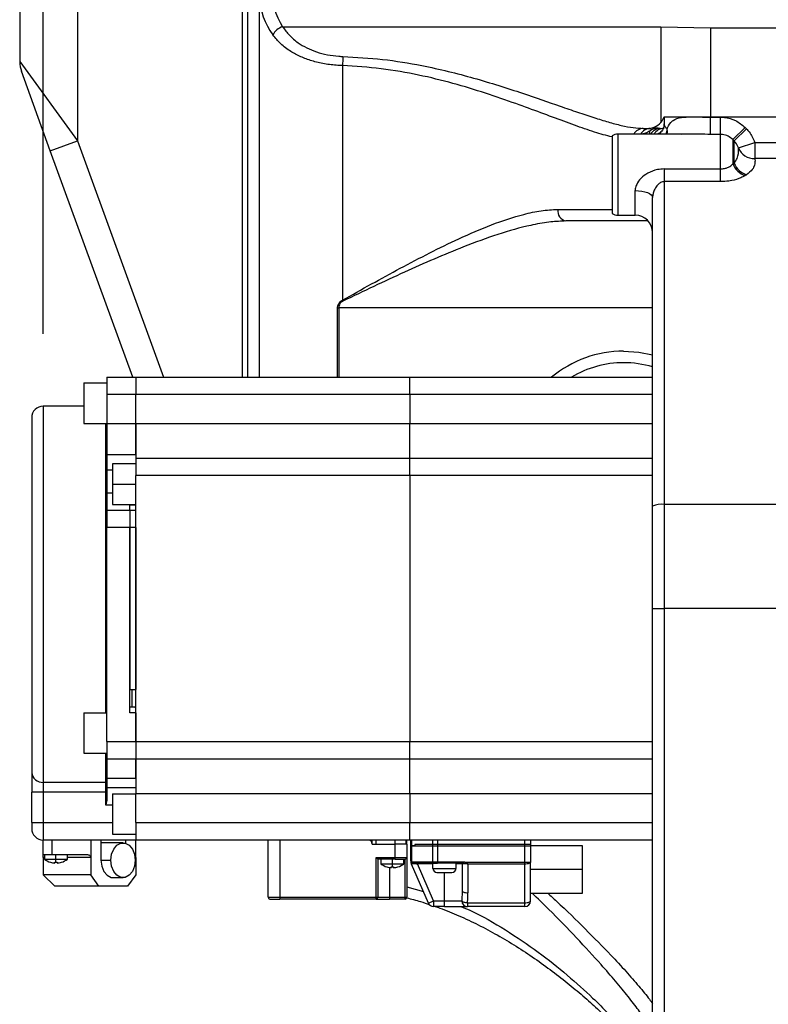
# Model space of a CAD drawing. Units: millimetres. Extents: x -3 to 420, y 0 to 297.
# Drawn here: x 208 to 215, y 235 to 244 of the extents above; entities that cross this region are included whole.
import ezdxf

# ---------------------------------------------------------------- set-up
doc = ezdxf.new("R2010")
doc.units = ezdxf.units.MM
doc.header["$PDSIZE"] = -1
doc.layers.add('C7线性', color=7, linetype='Continuous')
doc.dimstyles.new('ISO-25', dxfattribs={"dimtxt": 2.5, "dimasz": 2.5, "dimexe": 1.25, "dimexo": 0.625, "dimtad": 1, "dimtxsty": 'Standard', "dimcen": 2.5, "dimadec": 0, "dimazin": 0, "dimtfac": 1, "dimtmove": 0, "dimatfit": 3, "dimfxl": 1, "dimarcsym": 0})

# ---------------------------------------------------------------- blocks, each defined once
blk = doc.blocks.new('*D62')
at = {"layer": 'C7线性', "color": 0, "lineweight": -2}
for p, q in [((208.3487, 241.0391), (208.3487, 260.7255)), ((215.3687, 256.2353), (215.3687, 260.7255)), ((210.8487, 259.4755), (212.8687, 259.4755))]:
    blk.add_line(p, q, dxfattribs=at)
at = {"layer": 'C7线性', "color": 0}
for points in [[(210.8487, 259.8922), (210.8487, 259.0589), (208.3487, 259.4755)], [(212.8687, 259.0589), (212.8687, 259.8922), (215.3687, 259.4755)]]:
    blk.add_solid(points, dxfattribs=at)
at = {"layer": 'Defpoints', "color": 0}
for p in [(215.3687, 259.4755), (215.3687, 255.6103), (208.3487, 240.4141)]:
    blk.add_point(p, dxfattribs=at)
at = {"layer": 'C7线性', "color": 0, "insert": (211.7721, 262.6005), "char_height": 2.5, "attachment_point": 2}
blk.add_mtext('{\\fSimSun|b0|i0|c134|p0;140}', dxfattribs=at)

msp = doc.modelspace()

# ---------------------------------------------------------------- linework, layer by layer
at = {"color": 7, "linetype": 'Continuous', "lineweight": 25}
for p, q in [((210.06873742, 248.16409649), (210.06873742, 240.66409649)), ((208.64494537, 247.35574093), (208.64494537, 242.7068841)), ((210.21873742, 240.66409649), (210.21873742, 243.96998121)), ((208.14494537, 243.84128631), (208.14494537, 243.39375346)), ((210.41938691, 243.69277615), (213.69133319, 243.69277615)), ((213.69133319, 243.69277615), (214.11873742, 243.6849239)), ((214.11873742, 243.6849239), (216.61873742, 243.6849239)), ((208.41002221, 242.62137907), (208.16002221, 243.30824842)), ((210.93704728, 243.35692166), (210.93704728, 241.33040012)), ((213.71873742, 242.91409649), (213.71873742, 242.85582117)), ((213.71873742, 242.91409649), (213.9520983, 242.91409649)), ((213.9520983, 242.91409649), (214.11873742, 242.91409649)), ((214.11873742, 242.91159021), (214.11873742, 242.91409649)), ((214.11873742, 242.91409649), (216.61873742, 242.91409649)), ((214.11873742, 242.76234209), (214.11873742, 242.91159021)), ((214.11873742, 242.91159021), (214.20660538, 242.91159021)), ((214.20660538, 242.76234209), (214.20660538, 242.91159021)), ((213.53815412, 242.81409649), (213.59870844, 242.81409649)), ((214.3126714, 242.71790172), (214.41873742, 242.82318427)), ((214.32480344, 242.70572507), (214.43086945, 242.81095919)), ((214.41873742, 242.82318427), (214.43086945, 242.81095919)), ((208.41002221, 242.62137907), (208.64494537, 242.7068841)), ((213.26873742, 242.75069903), (213.26873742, 242.41409649)), ((213.90258034, 242.76409649), (213.31873742, 242.76409649)), ((213.90258034, 242.76315699), (213.86697059, 242.76244968)), ((214.20660538, 242.76234209), (214.11873742, 242.76234209)), ((214.20660538, 242.46417682), (214.20660538, 242.76234209)), ((214.3126714, 242.71790172), (214.3126714, 242.50733837)), ((214.32480344, 242.70572507), (214.3126714, 242.71790172)), ((214.32480344, 242.51209875), (214.32480344, 242.70572507)), ((209.12241481, 240.66409649), (208.41002221, 242.62137907)), ((214.36081519, 242.64638362), (214.50289297, 242.69373573)), ((214.50289297, 242.69373573), (214.50289297, 242.55413422)), ((214.50289297, 242.69373573), (216.61873742, 242.69373573)), ((216.61873742, 242.55413422), (214.50289297, 242.55413422)), ((213.71873742, 242.46417682), (213.71873742, 242.354042)), ((213.71873742, 242.46417682), (214.20660538, 242.46417682)), ((214.20660538, 242.354042), (214.20660538, 242.46417682)), ((214.3126714, 242.50733837), (214.32480344, 242.51209875)), ((213.26873742, 242.41409649), (213.26873742, 242.07749395)), ((214.43086945, 242.41348721), (214.41873742, 242.40597582)), ((213.71873742, 242.354042), (213.71873742, 239.56409649)), ((214.20660538, 242.354042), (213.71873742, 242.354042)), ((213.61873742, 239.55076316), (213.61873742, 242.21823166)), ((213.31873742, 242.06409649), (213.46873742, 242.06409649)), ((212.86995657, 242.01409649), (212.85421699, 242.01303521)), ((213.58054082, 242.01409649), (212.86995657, 242.01409649)), ((210.89475161, 241.26409649), (210.90461638, 241.26409649)), ((208.89873742, 240.66409649), (208.89873742, 240.51409649)), ((208.89873742, 240.66409649), (209.14873742, 240.66409649)), ((209.14873742, 240.66409649), (209.14873742, 240.51409649)), ((209.14873742, 240.66409649), (211.51873742, 240.66409649)), ((211.51873742, 240.51409649), (211.51873742, 240.66409649)), ((211.51873742, 240.66409649), (213.61873742, 240.66409649)), ((208.69873742, 240.61409649), (208.69873742, 240.26409649)), ((208.69873742, 240.61409649), (208.89873742, 240.61409649)), ((208.89873742, 240.51409649), (208.89873742, 240.26409649)), ((209.14873742, 240.51409649), (208.89873742, 240.51409649)), ((209.14873742, 240.26409649), (209.14873742, 240.51409649)), ((211.51873742, 240.51409649), (209.14873742, 240.51409649)), ((211.51873742, 240.51409649), (211.51873742, 240.26409649)), ((208.69873742, 240.41409649), (208.34873742, 240.41409649)), ((208.24873742, 240.31409649), (208.24873742, 237.24852074)), ((208.69873742, 240.26409649), (208.89873742, 240.26409649)), ((208.89873742, 240.26409649), (208.89873742, 239.9953549)), ((208.89873742, 240.26409649), (209.14873742, 240.26409649)), ((209.14873742, 240.26409649), (209.14873742, 239.96409649)), ((209.14873742, 240.26409649), (211.51873742, 240.26409649)), ((209.14873742, 239.99535426), (209.14873742, 240.26409649)), ((211.51873742, 239.96409649), (211.51873742, 240.26409649)), ((208.89873742, 239.9953549), (208.89873742, 239.8609836)), ((208.89873742, 239.9953549), (209.14873742, 239.99535426)), ((209.14873742, 239.91409649), (208.94873742, 239.91409649)), ((208.94873742, 239.91409649), (208.94873742, 239.73909649)), ((209.14873742, 239.96409649), (209.14873742, 239.81409649)), ((209.14873742, 239.96409649), (211.51873742, 239.96409649)), ((211.51873742, 239.81409649), (211.51873742, 239.96409649)), ((211.51873742, 239.96409649), (213.61873742, 239.96409649)), ((208.89873742, 239.8609836), (208.89873742, 239.66409649)), ((209.14873742, 237.51409649), (209.14873742, 239.81409649)), ((211.51873742, 239.81409649), (209.14873742, 239.81409649)), ((211.51873742, 239.81409649), (211.51873742, 237.51409649)), ((208.94873742, 239.73909649), (209.14873742, 239.73909649)), ((208.94873742, 239.73909649), (208.94873742, 239.56409649)), ((208.89873742, 239.66409649), (208.89873742, 239.51409649)), ((208.94873742, 239.56409649), (209.14873742, 239.56409649)), ((209.14873742, 239.55691009), (209.09873742, 239.55690958)), ((209.09873742, 239.51409649), (209.09873742, 239.55690898)), ((213.61873742, 238.66409649), (213.61873742, 239.55076316)), ((213.71873742, 239.56409649), (213.71873742, 238.66409649)), ((219.37656269, 239.56409649), (213.71873742, 239.56409649)), ((208.89873742, 239.51409649), (208.89873742, 239.36409649)), ((208.89873742, 239.51409649), (209.09873742, 239.51409649)), ((209.09873742, 239.51409649), (209.14873742, 239.51409649)), ((209.09873742, 239.51409649), (209.09873742, 239.36409649)), ((208.89873742, 237.51409649), (208.89873742, 239.36409649)), ((209.09873742, 239.36409649), (208.89873742, 239.36409649)), ((209.14873742, 239.36409649), (209.09873742, 239.36409649)), ((209.09873742, 239.36409649), (209.09873742, 237.96409649)), ((209.09873742, 237.76409649), (209.09873742, 239.36409649)), ((209.14873742, 239.36409649), (209.14873742, 237.96409649)), ((208.34873742, 238.66409649), (208.34873742, 237.16245386)), ((213.61873742, 238.66409649), (213.71873742, 238.66409649)), ((213.61873742, 234.61409649), (213.61873742, 238.66409649)), ((218.96873742, 238.66409649), (213.71873742, 238.66409649)), ((209.09873742, 237.96409649), (209.11373742, 237.96409649)), ((209.11373742, 237.96409649), (209.11373742, 237.81409649)), ((209.11373742, 237.96409649), (209.14873742, 237.96409649)), ((208.69873742, 237.76409649), (208.69873742, 237.41409649)), ((208.69873742, 237.76409649), (208.89873742, 237.76409649)), ((209.09873742, 237.81409649), (209.13873742, 237.81409649)), ((209.14873742, 237.76409649), (209.09873742, 237.76409649)), ((209.14873742, 237.76409649), (209.14873742, 237.51409649)), ((208.89873742, 237.51409649), (208.89873742, 237.36409649)), ((208.89873742, 237.51409649), (209.14873742, 237.51409649)), ((209.14873742, 237.51409649), (209.14873742, 237.36409649)), ((209.14873742, 237.51409649), (211.51873742, 237.51409649)), ((211.51873742, 237.36409649), (211.51873742, 237.51409649)), ((208.69873742, 237.41409649), (208.89873742, 237.41409649)), ((208.89873742, 237.36409649), (208.89873742, 237.1974304)), ((209.14873742, 237.36409649), (208.89873742, 237.36409649)), ((209.14873742, 237.36409649), (209.14873742, 237.06409649)), ((211.51873742, 237.36409649), (209.14873742, 237.36409649)), ((209.14873742, 237.19743007), (209.14873742, 237.36409649)), ((211.51873742, 237.06409649), (211.51873742, 237.36409649)), ((213.61873742, 237.36409649), (211.51873742, 237.36409649)), ((208.24873742, 237.24852013), (208.24873742, 237.0766457)), ((208.89873742, 237.1974304), (208.89873742, 237.11409649)), ((208.89873742, 237.1974304), (209.14873742, 237.19743007)), ((208.88873742, 237.16245386), (208.34873742, 237.16245386)), ((208.34873742, 237.16245386), (208.34873742, 237.0766457)), ((208.88873742, 237.0766457), (208.88873742, 237.16245386)), ((208.89873742, 237.11409649), (208.89873742, 237.01794814)), ((209.14873742, 237.11409649), (208.89873742, 237.11409649)), ((208.24873742, 236.81409649), (208.24873742, 237.0766457)), ((208.34873742, 237.0766457), (208.24873742, 237.0766457)), ((208.88873742, 237.0766457), (208.34873742, 237.0766457)), ((208.34873742, 237.0766457), (208.34873742, 236.81409649)), ((208.89873742, 237.0766457), (208.88873742, 237.0766457)), ((208.88873742, 236.96409649), (208.88873742, 237.0766457)), ((208.94873742, 237.06409649), (208.94873742, 236.71409649)), ((208.94873742, 237.06409649), (209.14873742, 237.06409649)), ((209.14873742, 236.81409649), (209.14873742, 237.06409649)), ((211.51873742, 237.06409649), (209.14873742, 237.06409649)), ((211.51873742, 237.06409649), (211.51873742, 236.81409649)), ((208.24873742, 236.81409649), (208.24873742, 236.76409649)), ((208.24873742, 236.81409649), (208.34873742, 236.81409649)), ((208.34873742, 236.81409649), (208.34873742, 236.66409649)), ((209.14873742, 236.81409649), (209.14873742, 236.66409649)), ((209.14873742, 236.81409649), (211.51873742, 236.81409649)), ((211.51873742, 236.66409649), (211.51873742, 236.81409649)), ((209.14873742, 236.66409649), (208.34873742, 236.66409649)), ((208.34873742, 236.53909649), (208.34873742, 236.66409649)), ((208.42373742, 236.66409649), (208.42373742, 236.53909649)), ((208.75982869, 236.66409649), (208.75982869, 236.51409649)), ((208.84821704, 236.66409649), (208.84821704, 236.48909649)), ((208.94873742, 236.71409649), (209.14873742, 236.71409649)), ((209.06034907, 236.66409649), (209.06034907, 236.63606588)), ((211.51873742, 236.66409649), (209.14873742, 236.66409649)), ((209.14873742, 236.51409649), (209.14873742, 236.66409649)), ((210.29373742, 236.16909649), (210.29373742, 236.66409649)), ((210.39373742, 236.66409649), (210.39373742, 236.16909649)), ((211.19472233, 236.62909649), (211.19472233, 236.66409649)), ((211.48373742, 236.66409649), (211.48373742, 236.62909649)), ((211.49373742, 236.62909649), (211.49373742, 236.66409649)), ((213.61873742, 236.66409649), (211.51873742, 236.66409649)), ((211.52873742, 236.61409649), (211.52873742, 236.66409649)), ((211.53325862, 236.66409649), (211.53325862, 236.61409649)), ((211.71861887, 236.61409649), (211.71861887, 236.66409649)), ((211.75957648, 236.66409649), (211.75957648, 236.61409649)), ((212.51373742, 236.61409649), (212.51373742, 236.66409649)), ((212.56373742, 236.66409649), (212.56373742, 236.61409649)), ((209.03913587, 236.63909649), (208.84821704, 236.63909649)), ((211.19472233, 236.62909649), (211.39373742, 236.62909649)), ((211.39373742, 236.51409649), (211.39373742, 236.62909649)), ((211.49373742, 236.62909649), (211.39373742, 236.62909649)), ((211.49373742, 236.62909649), (211.49373742, 236.51409649)), ((211.52873742, 236.48489065), (211.52873742, 236.61409649)), ((211.53325864, 236.61409649), (211.52873742, 236.61409649)), ((211.52873742, 236.61409649), (211.53325862, 236.61409649)), ((211.53325862, 236.61409649), (211.71861887, 236.61409649)), ((211.53325864, 236.61409649), (211.53325866, 236.48489077)), ((211.56277982, 236.61409649), (211.53325864, 236.61409649)), ((211.71861887, 236.62659649), (211.56277982, 236.62659649)), ((211.56277982, 236.62659649), (211.56277982, 236.61409649)), ((211.71861887, 236.47409647), (211.71861887, 236.62659649)), ((211.75957648, 236.62659649), (211.71861887, 236.62659649)), ((211.71861887, 236.61409649), (211.75957648, 236.61409649)), ((211.75957648, 236.62659649), (211.75957648, 236.47409649)), ((212.51373742, 236.62659649), (211.75957648, 236.62659649)), ((211.75957648, 236.61409649), (212.51373742, 236.61409649)), ((212.56373742, 236.62659661), (212.51373742, 236.62659649)), ((212.51373742, 236.47291284), (212.51373742, 236.62659649)), ((212.51373742, 236.61409649), (212.56373742, 236.61409649)), ((212.56373742, 236.62659661), (212.56373742, 236.47291284)), ((213.01373742, 236.61409649), (212.56373742, 236.61409649)), ((213.01373742, 236.40909649), (213.01373742, 236.61409649)), ((208.34873742, 236.53909649), (208.42373742, 236.53909649)), ((208.34873742, 236.51409649), (208.34873742, 236.36409649)), ((208.35873525, 236.53909649), (208.35873525, 236.49919653)), ((208.35873525, 236.49919653), (208.45873525, 236.49919653)), ((208.42373742, 236.53909649), (208.72447335, 236.53909649)), ((208.45873525, 236.49919653), (208.45873525, 236.53909649)), ((208.45873525, 236.47130988), (208.45873525, 236.49919653)), ((208.45873525, 236.49919653), (208.55873525, 236.49919653)), ((208.55873525, 236.49919653), (208.55873525, 236.53909649)), ((208.75982869, 236.51409649), (208.75982869, 236.36409649)), ((208.84821704, 236.48909649), (208.93306985, 236.48909649)), ((209.14873742, 236.51409649), (209.14873742, 236.36409649)), ((211.22873742, 236.16909649), (211.22873742, 236.51409649)), ((211.22873742, 236.51409649), (211.39373742, 236.51409649)), ((211.24373742, 236.49909649), (211.24373742, 236.16909649)), ((211.39373742, 236.49909649), (211.24373742, 236.49909649)), ((211.26873742, 236.49909649), (211.26873742, 236.45919653)), ((211.36873742, 236.45919653), (211.36873742, 236.49909649)), ((211.39373742, 236.49909649), (211.39373742, 236.51409649)), ((211.39373742, 236.51409649), (211.49373742, 236.51409649)), ((211.39373742, 236.49909649), (211.47873742, 236.49909649)), ((211.46873742, 236.45919653), (211.46873742, 236.49909649)), ((211.47873742, 236.16909649), (211.47873742, 236.49909649)), ((211.49373742, 236.51409649), (211.49373742, 236.16909649)), ((208.41123525, 236.47163748), (208.41123525, 236.47130988)), ((208.44873525, 236.46472272), (208.44873525, 236.47163748)), ((208.46873525, 236.47163748), (208.46873525, 236.46472272)), ((208.50623525, 236.47130988), (208.50623525, 236.47163748)), ((211.26873742, 236.45919653), (211.36873742, 236.45919653)), ((211.32123742, 236.43163748), (211.32123742, 236.43130988)), ((211.35873742, 236.42472272), (211.35873742, 236.43163748)), ((211.36873742, 236.45919653), (211.46873742, 236.45919653)), ((211.36873742, 236.43130988), (211.36873742, 236.45919653)), ((211.37873742, 236.43163748), (211.37873742, 236.42472272)), ((211.41623742, 236.43130988), (211.41623742, 236.43163748)), ((211.5311064, 236.47262998), (211.52878749, 236.47379939)), ((211.67947184, 236.11907904), (211.53291931, 236.45452452)), ((211.53797497, 236.47409643), (211.53325866, 236.48489077)), ((211.53797497, 236.47409643), (211.71861887, 236.47409647)), ((211.54015864, 236.46409649), (211.54616752, 236.4640965)), ((211.54616735, 236.46409649), (211.72681039, 236.46409649)), ((211.58548541, 236.46409649), (211.58548541, 236.45909649)), ((211.72528997, 236.13909649), (211.58548541, 236.45909649)), ((211.71873742, 236.41919649), (211.71873742, 236.46409649)), ((211.71873742, 236.41919649), (211.71903283, 236.41919649)), ((211.71903283, 236.41919649), (211.91873742, 236.41919649)), ((211.72681039, 236.46409649), (211.75957648, 236.46409649)), ((211.75957648, 236.47409649), (211.98610072, 236.47409649)), ((211.75957648, 236.47409649), (211.75957648, 236.46409649)), ((211.98610072, 236.46409649), (211.75957648, 236.46409649)), ((211.91873742, 236.46409649), (211.91873742, 236.41919649)), ((211.97123742, 236.45909649), (211.91873742, 236.45909649)), ((211.97123742, 236.45909649), (211.97123742, 236.22563987)), ((211.98610072, 236.46409649), (211.98610072, 236.47409649)), ((211.99571452, 236.47291284), (212.51373742, 236.47291284)), ((212.01480172, 236.46079233), (212.01608878, 236.46200189)), ((212.51373742, 236.45581183), (212.02123741, 236.45581186)), ((212.02123741, 236.45581186), (212.02123741, 236.20853876)), ((212.51373742, 236.45581183), (212.51373742, 236.47291284)), ((212.51373742, 236.47291284), (212.56373742, 236.47291284)), ((212.51373742, 236.12199548), (212.51373742, 236.45581183)), ((212.55373749, 236.47291284), (212.55373748, 236.46265227)), ((212.56373742, 236.13909649), (212.56373742, 236.47291284)), ((213.01373742, 236.20409649), (213.01373742, 236.40909649)), ((208.75982869, 236.36409649), (208.34873742, 236.36409649)), ((208.34873742, 236.36409649), (208.44873742, 236.26409649)), ((208.83053937, 236.26409649), (208.75982869, 236.36409649)), ((208.95428305, 236.33909649), (209.03913587, 236.33909649)), ((209.14873742, 236.36409649), (209.07802674, 236.26409649)), ((211.75373742, 236.38419649), (211.75392944, 236.38419649)), ((211.75392944, 236.38419649), (211.75753876, 236.38419649)), ((211.75753876, 236.38419649), (211.79873742, 236.38419649)), ((211.79873742, 236.38419649), (211.83873742, 236.38419649)), ((211.83873742, 236.38419649), (211.87993608, 236.38419649)), ((211.87993608, 236.38419649), (211.88373742, 236.38419649)), ((208.83053937, 236.26409649), (208.44873742, 236.26409649)), ((209.07802674, 236.26409649), (208.83053937, 236.26409649)), ((210.29373742, 236.16909649), (210.39373742, 236.16909649)), ((210.30873742, 236.15409649), (210.39373742, 236.15409649)), ((210.39373742, 236.16909649), (211.22873742, 236.16909649)), ((210.39373742, 236.16909649), (210.39373742, 236.15409649)), ((211.22873742, 236.15409649), (210.39373742, 236.15409649)), ((211.22873742, 236.16909649), (211.24373742, 236.16909649)), ((211.22873742, 236.15409649), (211.22873742, 236.16909649)), ((211.22873742, 236.15409649), (211.34373742, 236.15409649)), ((211.24373742, 236.16909649), (211.34373742, 236.16909649)), ((211.34373742, 236.16909649), (211.34373742, 236.15409649)), ((211.34373742, 236.16909649), (211.47873742, 236.16909649)), ((211.47873742, 236.15409649), (211.34373742, 236.15409649)), ((211.47873742, 236.16909649), (211.49373742, 236.16909649)), ((211.47873742, 236.15409649), (211.47873742, 236.16909649)), ((211.97123742, 236.22563987), (211.96938115, 236.13909649)), ((212.56373742, 236.20409649), (213.01373742, 236.20409649)), ((211.67947184, 236.11907904), (211.72528997, 236.13909649)), ((211.72528997, 236.13909649), (211.72528997, 236.08909649)), ((211.72528997, 236.13909649), (211.81873742, 236.13909649)), ((211.81873742, 236.08909649), (211.72528997, 236.08909649)), ((211.81873742, 236.13909649), (211.96938115, 236.13909649)), ((211.81873742, 236.08909649), (211.81873742, 236.13909649)), ((211.81873742, 236.08909649), (212.01877254, 236.08909649)), ((212.01877254, 236.12199548), (212.51373742, 236.12199548)), ((212.01877254, 236.12199548), (212.01877254, 236.08909649)), ((212.51373742, 236.08909649), (212.01877254, 236.08909649)), ((212.51373742, 236.08909649), (212.51373742, 236.12199548))]:
    msp.add_line(p, q, dxfattribs=at)
at = {"color": 8, "linetype": 'Continuous', "lineweight": 25}
for p, q in [((210.11873742, 240.66409649), (210.11873742, 244.72831005)), ((213.69133319, 243.69277615), (213.69133319, 242.86662807)), ((214.11873742, 243.6849239), (214.11873742, 242.91409649)), ((208.14494537, 243.39375346), (208.64494537, 242.7068841)), ((208.64494537, 242.7068841), (209.38845925, 240.66409649)), ((213.31873742, 242.76409649), (213.31873742, 242.41409649)), ((213.67873742, 242.77253531), (213.66859925, 242.76409649)), ((213.31873742, 242.41409649), (213.31873742, 242.06409649)), ((213.46873742, 242.06409649), (213.46873742, 242.27699111)), ((212.79922487, 242.11409649), (213.26873742, 242.11409649)), ((210.89475161, 240.66409649), (210.89475161, 241.26409649)), ((213.61873742, 241.26409649), (210.90461638, 241.26409649)), ((210.90461638, 241.26409649), (210.90461638, 240.66409649)), ((213.61873742, 240.51409649), (211.51873742, 240.51409649)), ((208.34873742, 240.41409649), (208.34873742, 238.66409649)), ((208.88873742, 238.66409649), (208.88873742, 240.26409649)), ((211.51873742, 240.26409649), (213.61873742, 240.26409649)), ((208.94873742, 239.8609836), (208.89873742, 239.8609836)), ((213.61873742, 239.81409649), (211.51873742, 239.81409649)), ((208.89873742, 239.66409649), (208.94873742, 239.66409649)), ((208.88873742, 237.76409649), (208.88873742, 238.66409649)), ((213.71873742, 238.66409649), (213.71873742, 234.51409649)), ((211.51873742, 237.51409649), (213.61873742, 237.51409649)), ((208.88873742, 237.16245386), (208.88873742, 237.41409649)), ((213.61873742, 237.06409649), (211.51873742, 237.06409649)), ((208.94873742, 236.96409649), (208.88873742, 236.96409649)), ((208.34873742, 236.81409649), (208.94873742, 236.81409649)), ((211.51873742, 236.81409649), (213.61873742, 236.81409649)), ((211.22472233, 236.66409649), (211.22472233, 236.62909649)), ((211.39373742, 236.62909649), (211.39373742, 236.66409649)), ((208.35873525, 236.51409649), (208.34873742, 236.51409649)), ((208.75982869, 236.51409649), (208.55873525, 236.51409649)), ((211.34373742, 236.42637839), (211.34373742, 236.16909649)), ((211.71873742, 236.45909649), (211.58548541, 236.45909649)), ((213.01373742, 236.40909649), (212.56373742, 236.40909649)), ((211.81873742, 236.13909649), (211.81873742, 236.38419649)), ((211.49373742, 236.26041578), (211.6363212, 236.21784695))]:
    msp.add_line(p, q, dxfattribs=at)
at = {"color": 8, "linetype": 'Continuous', "lineweight": 25, "flags": 128}
for points in [[(213.74644755, 242.76409649), (213.74895295, 242.78533447), (213.74552516, 242.81250398)], [(213.36873742, 240.88909649), (213.5014999, 240.88001529), (213.61873742, 240.85650033)]]:
    msp.add_lwpolyline(points, dxfattribs=at)
at = {"color": 7, "linetype": 'Continuous', "lineweight": 25, "flags": 128}
for points in [[(213.67873742, 242.77253531), (213.66592188, 242.76580195), (213.66327254, 242.76409649)], [(213.46873742, 242.27699111), (213.49800097, 242.27586206), (213.52613993, 242.27251831), (213.55207295, 242.26708836), (213.57480344, 242.25978087), (213.59345786, 242.25087666), (213.60731935, 242.24071793), (213.61585521, 242.22969506), (213.61873742, 242.21823166)], [(208.93306985, 236.48909649), (208.93946641, 236.54039951), (208.95788458, 236.58551463), (208.98610286, 236.6190003), (209.0207177, 236.63681765), (209.05755404, 236.63681765), (209.09216888, 236.6190003), (209.12038715, 236.58551463), (209.13880532, 236.54039951), (209.14520188, 236.48909649)], [(208.84821704, 236.48909649), (208.8546136, 236.43779347), (208.87303177, 236.39267835), (208.90125005, 236.35919268), (208.93586488, 236.34137533), (208.95428305, 236.33909649)], [(209.14520188, 236.48909649), (209.13880532, 236.43779347), (209.12038715, 236.39267835), (209.09216888, 236.35919268), (209.05755404, 236.34137533), (209.0207177, 236.34137533), (208.98610286, 236.35919268), (208.95788458, 236.39267835), (208.93946641, 236.43779347), (208.93306985, 236.48909649)], [(211.52873742, 236.48489065), (211.52881027, 236.48489065), (211.52902838, 236.48489065), (211.5293905, 236.48489065), (211.52989451, 236.48489065), (211.53053746, 236.48489065), (211.53131563, 236.48489065), (211.53222446, 236.48489065), (211.53325866, 236.48489077)], [(211.71861887, 236.47409647), (211.72234633, 236.47409647), (211.72660919, 236.47409647), (211.73134613, 236.47409647), (211.73648905, 236.47409647), (211.74196397, 236.47409647), (211.74769218, 236.47409648), (211.75359129, 236.47409648), (211.75957648, 236.47409649)], [(212.56373742, 236.47291284), (212.56277668, 236.4695766), (212.5599314, 236.46636857), (212.5553109, 236.46341203), (212.54909276, 236.4608206), (212.54151593, 236.45869387), (212.53287159, 236.45711357), (212.52349193, 236.45614042), (212.51373742, 236.45581183)], [(211.97123742, 236.22563987), (211.97219815, 236.22230363), (211.97504344, 236.2190956), (211.97966394, 236.21613906), (211.98588208, 236.21354764), (211.9934589, 236.21142091), (212.00210324, 236.2098406), (212.0114829, 236.20886746), (212.02123741, 236.20853887)], [(212.51373742, 236.12199548), (212.52349193, 236.12232408), (212.53287159, 236.12329722), (212.54151593, 236.12487752), (212.54909276, 236.12700425), (212.5553109, 236.12959568), (212.5599314, 236.13255222), (212.56277668, 236.13576025), (212.56373742, 236.13909649)]]:
    msp.add_lwpolyline(points, dxfattribs=at)
at = {"color": 7, "linetype": 'Continuous', "lineweight": 25}
for centre, radius, start, end in [((210.96873742, 244.04021538), 0.65, 181.676106302, 212.311493724), ((210.46040618, 243.55788572), 0.14098939, 106.914160914, 152.921565866), ((208.39494537, 243.39375346), 0.25, 181.185504466, 200), ((212.52939051, 243.31178226), 1.5929829, 175.5209574, 178.376226279), ((213.57731606, 242.96409649), 0.15, 284.344686868, 340.528779366), ((213.65693402, 242.71409649), 0.1, 89.999999966, 126.948146867), ((213.71873742, 242.71409649), 0.1, 90, 150), ((213.31873742, 242.66409649), 0.1, 90, 120), ((214.49581595, 242.6987697), 0.14480851, 201.208384272, 272.801249715), ((214.48328243, 242.57969102), 0.18531873, 202.980807018, 249.617122933), ((214.49277376, 242.58641892), 0.18367775, 203.867478952, 250.304172261), ((212.88761848, 242.10160392), 0.08927202, 171.955728215, 258.589105134), ((213.31873742, 242.16409649), 0.1, 240, 270), ((213.46873742, 241.91409649), 0.15, 0, 90), ((213.30074357, 242.60572767), 2.6857998, 208.348990658, 208.538241258), ((213.36873742, 239.91409649), 0.875, 90, 121.002719134), ((213.36873742, 239.91409649), 0.875, 73.398450401, 90), ((208.34873742, 240.31409649), 0.1, 90, 180), ((213.69418186, 239.36659649), 0.19902067, 82.912675627, 112.27661111), ((208.34214507, 237.25594484), 0.09372312, 184.702361118, 274.03343167), ((208.88939666, 237.15310477), 0.0093723, 4.701962722, 94.033471048), ((208.34873742, 236.76409649), 0.1, 179.999999822, 269.999999999), ((211.15972233, 236.62909649), 0.035, 0, 90), ((208.45873525, 236.62409649), 0.16, 231.317812547, 252.729995305), ((208.45873525, 236.62409649), 0.16, 287.270004695, 308.682187453), ((211.47873742, 236.51409649), 0.015, 270, 0.000000004), ((208.45873525, 236.62409649), 0.15968719, 252.695099217, 266.409649863), ((208.45873525, 236.62409649), 0.15278662, 266.247265146, 270), ((208.45873525, 236.62409649), 0.15278662, 270, 273.752734854), ((208.45873525, 236.62409649), 0.15968719, 273.590350137, 287.304900783), ((211.36873742, 236.58409649), 0.16, 231.317812547, 252.729995305), ((211.36873742, 236.58409649), 0.15968719, 252.695099217, 266.409649863), ((211.36873742, 236.58409649), 0.15278662, 266.247265146, 270), ((211.36873742, 236.58409649), 0.15278662, 270, 273.752734854), ((211.36873742, 236.58409649), 0.15968719, 273.590350137, 287.304900783), ((211.36873742, 236.58409649), 0.16, 287.270004695, 308.682187453), ((211.53877497, 236.47408815), 0.00999166, 181.65607854, 269.957017937), ((211.54716995, 236.47327396), 0.00923218, 174.888925559, 263.759011541), ((211.72781445, 236.47327401), 0.00923228, 174.889034381, 263.756469052), ((211.75373742, 236.41919649), 0.035, 180, 270), ((211.88373742, 236.41919649), 0.035, 270, 0), ((210.30873742, 236.16909649), 0.015, 180, 270), ((211.22873742, 236.16909649), 0.015, 270, 0), ((211.47873742, 236.16909649), 0.015, 270, 0), ((211.72528997, 236.13909649), 0.05, 203.6, 270.00000001), ((212.01907872, 236.13879404), 0.04969849, 179.651308355, 269.647011642), ((212.51373742, 236.13909649), 0.05, 270, 360)]:
    msp.add_arc(centre, radius, start, end, dxfattribs=at)
at = {"color": 8, "linetype": 'Continuous', "lineweight": 25}
for centre, radius, start, end in [((213.53958944, 242.72081496), 0.09329257, 90.881534556, 152.358790992), ((213.59965173, 242.7186102), 0.09549095, 90.565995568, 151.553277309), ((213.68645661, 242.72014723), 0.09395709, 90.739618606, 152.111083977), ((213.58653596, 242.82621626), 0.15957942, 337.090804965, 355.070631989), ((213.71856706, 242.68274431), 0.10027405, 110.118845584, 125.777015655), ((213.36873742, 239.91409649), 0.975, 90, 129.715137232)]:
    msp.add_arc(centre, radius, start, end, dxfattribs=at)
at = {"color": 7, "linetype": 'Continuous', "lineweight": 25}
msp.add_ellipse((210.96873742, 243.96950471), major_axis=(0.75, 0), ratio=0.8666666667, start_param=3.1708462272, end_param=3.7055346053, dxfattribs=at)
for points, knots in [([(210.41938691, 243.69277615), (210.4379604, 243.66744654), (210.47508661, 243.61681564), (210.54670018, 243.55635364), (210.62623573, 243.50909436), (210.71114924, 243.47395945), (210.80516071, 243.44953328), (210.88365676, 243.4387208), (210.92941809, 243.43670704), (210.94127263, 243.43618537)], [0, 0, 0, 0, 0.1782042197, 0.3562091006, 0.5030560254, 0.6498062004, 0.7988824869, 0.9479002177, 1, 1, 1, 1]), ([(210.93704728, 243.35692166), (210.92336954, 243.35746079), (210.87063068, 243.35953955), (210.78013615, 243.37068426), (210.67179549, 243.39588123), (210.5738052, 243.43213739), (210.48222052, 243.48083353), (210.39953602, 243.54317893), (210.35643333, 243.59576139), (210.33487145, 243.62206547)], [0, 0, 0, 0, 0.0526125052, 0.2028642452, 0.3531699647, 0.5002091262, 0.6473338904, 0.8235808028, 1, 1, 1, 1]), ([(210.94127263, 243.43618537), (211.05588978, 243.42961602), (211.28741415, 243.41634607), (211.59120083, 243.36594999), (211.85276307, 243.30835597), (212.07498271, 243.24959309), (212.2897564, 243.18528122), (212.54434149, 243.10224541), (212.77205934, 243.02270495), (212.97181456, 242.95360535), (213.11117774, 242.90723131), (213.2377558, 242.86844859), (213.35188115, 242.83859809), (213.45439999, 242.8182284), (213.51023757, 242.81547372), (213.53815412, 242.81409649)], [0, 0, 0, 0, 0.100578373, 0.2031663078, 0.2746560638, 0.3461554211, 0.4196707067, 0.4931883965, 0.618515126, 0.6825754269, 0.7466288893, 0.8089406385, 0.8712436563, 0.9356269837, 1, 1, 1, 1]), ([(213.74552516, 242.81250398), (213.74634172, 242.81464769), (213.75630201, 242.8407965), (213.7727604, 242.86493426), (213.81270989, 242.89527488), (213.86255677, 242.91240417), (213.9234363, 242.91355478), (213.9520983, 242.91409649)], [0, 0, 0, 0, 0.0279070237, 0.3404077731, 0.3790420888, 0.7076538314, 1, 1, 1, 1]), ([(213.9520983, 242.91409649), (213.96351033, 242.91398299), (214.01608922, 242.91346004), (214.0736612, 242.91241131), (214.11873742, 242.91159021)], [0, 0, 0, 0, 0.2170458969, 1, 1, 1, 1]), ([(214.20660538, 242.91159021), (214.21790451, 242.91117789), (214.26265245, 242.90954496), (214.34066043, 242.88769396), (214.39271245, 242.84468693), (214.41873742, 242.82318427)], [0, 0, 0, 0, 0.1445010173, 0.5722676446, 1, 1, 1, 1]), ([(213.59628107, 242.79457701), (213.59289584, 242.79184267), (213.57892867, 242.780561), (213.54943217, 242.76938407), (213.52137936, 242.76255127), (213.50701434, 242.76437627), (213.50567538, 242.76454638)], [0, 0, 0, 0, 0.1343853769, 0.5544623236, 0.958471499, 1, 1, 1, 1]), ([(213.60087175, 242.81473967), (213.60361657, 242.81649948), (213.60639229, 242.8182791), (213.61435628, 242.81870589), (213.61444496, 242.81871065)], [0, 0, 0, 0, 0.9888652722, 1, 1, 1, 1]), ([(213.65983631, 242.81409649), (213.65971566, 242.81409649), (213.65950538, 242.81409649), (213.67755122, 242.81409649), (213.68524377, 242.81409649)], [0, 0, 0, 0, 0.5737214369, 1, 1, 1, 1]), ([(213.71785056, 242.85634025), (213.71745553, 242.84609623), (213.71659189, 242.82370044), (213.70448196, 242.79830074), (213.69068165, 242.7813484), (213.68197208, 242.77379635), (213.6741306, 242.77145922), (213.67139164, 242.77064288)], [0, 0, 0, 0, 0.1809550383, 0.3956092799, 0.6190742902, 0.8669458054, 1, 1, 1, 1]), ([(214.43086945, 242.81095919), (214.43920921, 242.80201777), (214.47077515, 242.76817454), (214.48927834, 242.72529007), (214.50289297, 242.69373573)], [0, 0, 0, 0, 0.2642012755, 1, 1, 1, 1]), ([(214.3126714, 242.71790172), (214.29966761, 242.72871616), (214.27368517, 242.7503241), (214.23463569, 242.76131549), (214.21225497, 242.76213518), (214.20660538, 242.76234209)], [0, 0, 0, 0, 0.4282506197, 0.8556729043, 1, 1, 1, 1]), ([(214.36081519, 242.64638362), (214.35404301, 242.66236842), (214.34485827, 242.68404772), (214.3289754, 242.70121559), (214.32480344, 242.70572507)], [0, 0, 0, 0, 0.7373297159, 1, 1, 1, 1]), ([(214.32480344, 242.51209875), (214.33421471, 242.52651847), (214.36262992, 242.57005558), (214.36269008, 242.6204814), (214.36116563, 242.6415422), (214.36081519, 242.64638362)], [0, 0, 0, 0, 0.2760888697, 0.8335882644, 1, 1, 1, 1]), ([(214.50289297, 242.55413422), (214.50376205, 242.5475578), (214.50616043, 242.52940899), (214.50169303, 242.49771226), (214.48484844, 242.45579292), (214.4499275, 242.42842384), (214.43086945, 242.41348721)], [0, 0, 0, 0, 0.1490015094, 0.4111959857, 0.6786612018, 1, 1, 1, 1]), ([(213.71873742, 242.46417682), (213.69914214, 242.46298727), (213.64988077, 242.45999681), (213.57914682, 242.43260699), (213.5177992, 242.3868528), (213.48187106, 242.3374807), (213.46967099, 242.29973534), (213.46893186, 242.28172812), (213.46873742, 242.27699111)], [0, 0, 0, 0, 0.1707534963, 0.4292642021, 0.6483540953, 0.8302820785, 0.9553537467, 1, 1, 1, 1]), ([(214.20660538, 242.46417682), (214.21877657, 242.46491939), (214.23571257, 242.46595266), (214.26643727, 242.47447215), (214.2923131, 242.48736905), (214.30694591, 242.50172227), (214.3126714, 242.50733837)], [0, 0, 0, 0, 0.2734182659, 0.3804568852, 0.7575865516, 1, 1, 1, 1]), ([(214.41873742, 242.40597582), (214.40705603, 242.39949381), (214.37564013, 242.3820611), (214.32474583, 242.36685068), (214.26425811, 242.35626526), (214.2307984, 242.35497495), (214.20660538, 242.354042)], [0, 0, 0, 0, 0.2219277051, 0.5968522069, 0.7085044208, 1, 1, 1, 1]), ([(213.71873742, 242.354042), (213.71670669, 242.35397562), (213.70865158, 242.35371233), (213.69525226, 242.34994711), (213.67791768, 242.34020793), (213.65733217, 242.32143184), (213.63773914, 242.29233608), (213.62678212, 242.2649817), (213.62041986, 242.24057251), (213.61951588, 242.22856879), (213.61873742, 242.21823166)], [0, 0, 0, 0, 0.0323361675, 0.1282648978, 0.2196011849, 0.3607752426, 0.5974166345, 0.8085809758, 0.835157347, 1, 1, 1, 1]), ([(210.93704728, 241.33040012), (211.0204919, 241.37702813), (211.18737417, 241.47028027), (211.43912966, 241.60755188), (211.69148987, 241.73971723), (211.95583017, 241.86857116), (212.22935465, 241.98668527), (212.4664334, 242.06541256), (212.65681695, 242.10696193), (212.75153056, 242.11170703), (212.79922487, 242.11409649)], [0, 0, 0, 0, 0.1278522175, 0.2556937563, 0.3873729141, 0.5190129141, 0.6703015236, 0.8247319315, 0.9117414027, 1, 1, 1, 1]), ([(210.89475161, 241.26409649), (210.89479277, 241.2658893), (210.89502654, 241.27607283), (210.89985607, 241.29445182), (210.91429043, 241.31666473), (210.92932595, 241.32573974), (210.93704728, 241.33040012)], [0, 0, 0, 0, 0.06504361765, 0.36946066476, 0.67619331917, 1, 1, 1, 1]), ([(210.94127263, 241.32259969), (210.93457437, 241.31847814), (210.92149122, 241.31042785), (210.90902269, 241.29082747), (210.90485451, 241.27465554), (210.90465206, 241.26567835), (210.90461638, 241.26409649)], [0, 0, 0, 0, 0.3218561816, 0.6286546091, 0.9345656466, 1, 1, 1, 1]), ([(209.14873742, 237.80409649), (209.14591524, 237.8069327), (209.14180658, 237.81106177), (209.13912805, 237.81371962), (209.13886579, 237.81397264), (209.13873742, 237.81409649)], [0, 0, 0, 0, 0.52829017104, 0.76910767975, 1, 1, 1, 1]), ([(208.89873742, 237.01794814), (208.89798214, 237.00981989), (208.89633277, 236.99206941), (208.89140739, 236.97392971), (208.88873742, 236.96409649)], [0, 0, 0, 0, 0.4579173428, 1, 1, 1, 1]), ([(208.34873742, 236.51409649), (208.34873742, 236.51605812), (208.34873742, 236.52009435), (208.34873742, 236.52688472), (208.34873742, 236.53326263), (208.34873742, 236.53812615), (208.34873742, 236.53875652), (208.34873742, 236.53909649)], [0, 0, 0, 0, 0.1232149698, 0.2535267154, 0.4780333424, 0.7184899358, 1, 1, 1, 1]), ([(208.72447335, 236.53909649), (208.72895086, 236.53875647), (208.73725291, 236.53812601), (208.74829266, 236.53326308), (208.75547828, 236.52688576), (208.7592487, 236.52009998), (208.75963876, 236.51606244), (208.75982869, 236.51409649)], [0, 0, 0, 0, 0.2815031694, 0.5219538734, 0.7464550017, 0.8765447343, 1, 1, 1, 1]), ([(211.22873742, 236.51409649), (211.23103522, 236.51179783), (211.23520328, 236.50762822), (211.24018461, 236.50265604), (211.24267547, 236.50014448), (211.2436073, 236.49922131), (211.24369474, 236.49913743), (211.24373742, 236.49909649)], [0, 0, 0, 0, 0.3403681941, 0.6174060633, 0.8207452355, 0.9125022934, 1, 1, 1, 1]), ([(211.52874052, 236.47398495), (211.52873149, 236.47353831), (211.5287185, 236.47289536), (211.52909096, 236.46782221), (211.5298168, 236.4643522), (211.53017669, 236.46263171)], [0, 0, 0, 0, 0.53424575052, 0.76906987567, 1, 1, 1, 1]), ([(211.52873742, 236.48489065), (211.52873742, 236.48275364), (211.52873742, 236.47917019), (211.52873742, 236.47587295), (211.52873742, 236.47454204)], [0, 0, 0, 0, 0.5963570525, 1, 1, 1, 1]), ([(211.53017669, 236.46263171), (211.53059636, 236.46108337), (211.53134578, 236.45831843), (211.5324385, 236.45568379), (211.53291931, 236.45452452)], [0, 0, 0, 0, 0.5599905883, 1, 1, 1, 1]), ([(211.53085934, 236.46106886), (211.53138124, 236.46196947), (211.53244609, 236.46380697), (211.53661452, 236.46399872), (211.5387399, 236.46409648)], [0, 0, 0, 0, 0.4901253753, 1, 1, 1, 1]), ([(211.53085942, 236.4610689), (211.53306658, 236.46098918), (211.53749459, 236.46082927), (211.55261691, 236.46028326), (211.56905531, 236.45968972), (211.58000442, 236.45929439), (211.58548541, 236.45909649)], [0, 0, 0, 0, 0.2777669178, 0.557255753, 0.7783675538, 1, 1, 1, 1]), ([(211.53085942, 236.4610689), (211.53115117, 236.45981491), (211.53167364, 236.45756924), (211.53253773, 236.45545719), (211.53291931, 236.45452452)], [0, 0, 0, 0, 0.5584043546, 1, 1, 1, 1]), ([(211.54015864, 236.46409649), (211.53912549, 236.46420804), (211.53697808, 236.46443989), (211.5341066, 236.46632552), (211.53191544, 236.46915277), (211.53137121, 236.47149185), (211.5311064, 236.47262998)], [0, 0, 0, 0, 0.2378412531, 0.4943536464, 0.7539670326, 1, 1, 1, 1]), ([(211.53876747, 236.46409649), (211.53888493, 236.46409649), (211.53909352, 236.46409649), (211.53983479, 236.46409649), (211.54015864, 236.46409649)], [0, 0, 0, 0, 0.5631155328, 1, 1, 1, 1]), ([(211.97123742, 236.45909649), (211.97199199, 236.45930944), (211.97335302, 236.45969355), (211.98344749, 236.46025515), (211.99722639, 236.46070952), (212.00913933, 236.46076565), (212.01480172, 236.46079233)], [0, 0, 0, 0, 0.2842821764, 0.5127654194, 0.7684104109, 1, 1, 1, 1]), ([(211.99571452, 236.47291284), (211.99387319, 236.47329314), (211.99069831, 236.47394887), (211.98746064, 236.47405283), (211.98610072, 236.47409649)], [0, 0, 0, 0, 0.57997130173, 1, 1, 1, 1]), ([(211.99571452, 236.47291284), (212.00032867, 236.47125948), (212.00771446, 236.46861297), (212.01380357, 236.46380594), (212.01608862, 236.46200202)], [0, 0, 0, 0, 0.624733369, 1, 1, 1, 1]), ([(212.01480172, 236.46079234), (212.01600094, 236.45984505), (212.01814242, 236.45815346), (212.02029171, 236.45652735), (212.02123741, 236.45581186)], [0, 0, 0, 0, 0.55999379585, 1, 1, 1, 1]), ([(212.02123741, 236.45581186), (212.02027306, 236.45695205), (212.01855346, 236.45898522), (212.01684081, 236.46108138), (212.01608862, 236.46200202)], [0, 0, 0, 0, 0.560797408, 1, 1, 1, 1]), ([(211.49122585, 236.16489389), (211.53222486, 236.1544963), (211.59936765, 236.1374685), (211.66314134, 236.11510737), (211.68797328, 236.10640048)], [0, 0, 0, 0, 0.6106241681, 1, 1, 1, 1]), ([(212.01877254, 236.12199548), (212.01956488, 236.13814229), (212.02097979, 236.16697603), (212.02115869, 236.19583898), (212.02123741, 236.20853876)], [0, 0, 0, 0, 0.5599971217, 1, 1, 1, 1]), ([(211.7392498, 236.08909649), (211.75203399, 236.08484685), (211.82288899, 236.06129366), (211.94767189, 236.00880415), (212.11473006, 235.93132036), (212.27976165, 235.84292017), (212.44223325, 235.74570197), (212.60069068, 235.64005487), (212.75435796, 235.5293159), (212.90021636, 235.41611823), (213.03496917, 235.30264156), (213.15332963, 235.19505719), (213.2201369, 235.12680527), (213.25121073, 235.09505949)], [0, 0, 0, 0, 0.0188062143, 0.1042314685, 0.1934715491, 0.2866691936, 0.3836703669, 0.4840355364, 0.5883732731, 0.6948221944, 0.8014339547, 0.9076416408, 1, 1, 1, 1]), ([(211.96938115, 236.13909649), (211.9707485, 236.13715263), (211.97359456, 236.13310659), (211.98516176, 236.12768345), (212.00088739, 236.12352938), (212.01291304, 236.12249802), (212.01877254, 236.12199548)], [0, 0, 0, 0, 0.2368284927, 0.4929464422, 0.7529382576, 1, 1, 1, 1])]:
    msp.add_open_spline(points, degree=3, knots=knots, dxfattribs=at)
at = {"color": 8, "linetype": 'Continuous', "lineweight": 25}
for points, knots in [([(213.26873742, 242.74145306), (213.24398066, 242.74711058), (213.17428983, 242.76303662), (213.03456682, 242.80931135), (212.8539071, 242.874074), (212.65447762, 242.94868233), (212.42924349, 243.03161957), (212.1763052, 243.11923831), (211.8951546, 243.20505142), (211.59329449, 243.27929112), (211.2728267, 243.33589947), (211.04895388, 243.34991551), (210.93704728, 243.35692166)], [0, 0, 0, 0, 0.0536420419, 0.1510035398, 0.2477378716, 0.3447422063, 0.4415332951, 0.5512865387, 0.66134574, 0.7709993296, 0.8855301579, 1, 1, 1, 1]), ([(213.5972452, 242.76409649), (213.59620203, 242.77028533), (213.59257846, 242.79178307), (213.59763693, 242.79826013), (213.59690201, 242.79389851), (213.59688502, 242.79379766)], [0, 0, 0, 0, 0.2831107491, 0.9834227821, 1, 1, 1, 1]), ([(213.61444496, 242.81871065), (213.62247075, 242.81962133), (213.6414932, 242.8217798), (213.67834296, 242.81691106), (213.69964538, 242.81409649)], [0, 0, 0, 0, 0.4219115882, 1, 1, 1, 1]), ([(213.72133903, 242.85582117), (213.72048507, 242.85383739), (213.71345655, 242.8375099), (213.73052794, 242.82419827), (213.74552516, 242.81250398)], [0, 0, 0, 0, 0.1214989234, 1, 1, 1, 1]), ([(214.11873742, 242.76234209), (214.05662313, 242.7635196), (213.98197779, 242.76493465), (213.91399322, 242.76341252), (213.90258034, 242.76315699)], [0, 0, 0, 0, 0.8321254756, 1, 1, 1, 1]), ([(212.85421699, 242.01303521), (212.81045476, 242.01111597), (212.71707209, 242.00702057), (212.52685482, 241.97134643), (212.28091869, 241.90212021), (212.00016483, 241.79889075), (211.72944809, 241.68662916), (211.47056821, 241.57138719), (211.20760252, 241.44938182), (211.03005154, 241.36486149), (210.94127263, 241.32259969)], [0, 0, 0, 0, 0.077589077, 0.1655645958, 0.318156159, 0.4737699862, 0.6035768659, 0.7334139267, 0.8667018262, 1, 1, 1, 1]), ([(213.61873742, 234.95844203), (213.61584392, 234.97606632), (213.61004473, 235.01138921), (213.56628143, 235.09267939), (213.49993812, 235.19192282), (213.41027617, 235.30959631), (213.30149172, 235.44170118), (213.15570554, 235.60912646), (212.96439039, 235.81697524), (212.76321321, 236.02610385), (212.62522413, 236.157893), (212.57684703, 236.20409649)], [0, 0, 0, 0, 0.1024461196, 0.2053241389, 0.3078673772, 0.4100642525, 0.5125538531, 0.6148452111, 0.7661557431, 0.9180173737, 1, 1, 1, 1]), ([(212.71205251, 236.20409649), (212.73747512, 236.18120052), (212.85515521, 236.0752161), (213.04043476, 235.89317748), (213.23909129, 235.69070342), (213.39040367, 235.52743728), (213.50191677, 235.39972632), (213.57953911, 235.30569956), (213.61007322, 235.26191178), (213.61873742, 235.24948679)], [0, 0, 0, 0, 0.060455654, 0.2798464453, 0.4984268999, 0.646085575, 0.7940349447, 0.9415564331, 1, 1, 1, 1]), ([(211.9614213, 236.08909649), (211.98685466, 236.0787093), (212.12642937, 236.02170584), (212.35152826, 235.88677506), (212.63504813, 235.69717143), (212.88558187, 235.49628733), (213.0860319, 235.31577553), (213.19254878, 235.20835971), (213.23676311, 235.16377223)], [0, 0, 0, 0, 0.0444773444, 0.2440854432, 0.4476308342, 0.65186279, 0.8554909572, 1, 1, 1, 1])]:
    msp.add_open_spline(points, degree=3, knots=knots, dxfattribs=at)

# ---------------------------------------------------------------- dimensions: what is measured, and where the dimension line sits
at = {"layer": 'C7线性'}
dim = msp.add_linear_dim(base=(215.36873742, 259.47553235), p1=(208.34873742, 240.41409649), p2=(215.36873742, 255.61034259), text='{\\fSimSun|b0|i0|c134|p0;140}', dimstyle='ISO-25', override={"dimtxsty": 'Standard'}, dxfattribs=at)
dim.commit()
dim.dimension.update_dxf_attribs({"geometry": '*D62', "text_midpoint": (211.7721195, 259.47553235), "dimtype": 160})

doc.saveas('drawing.dxf')
